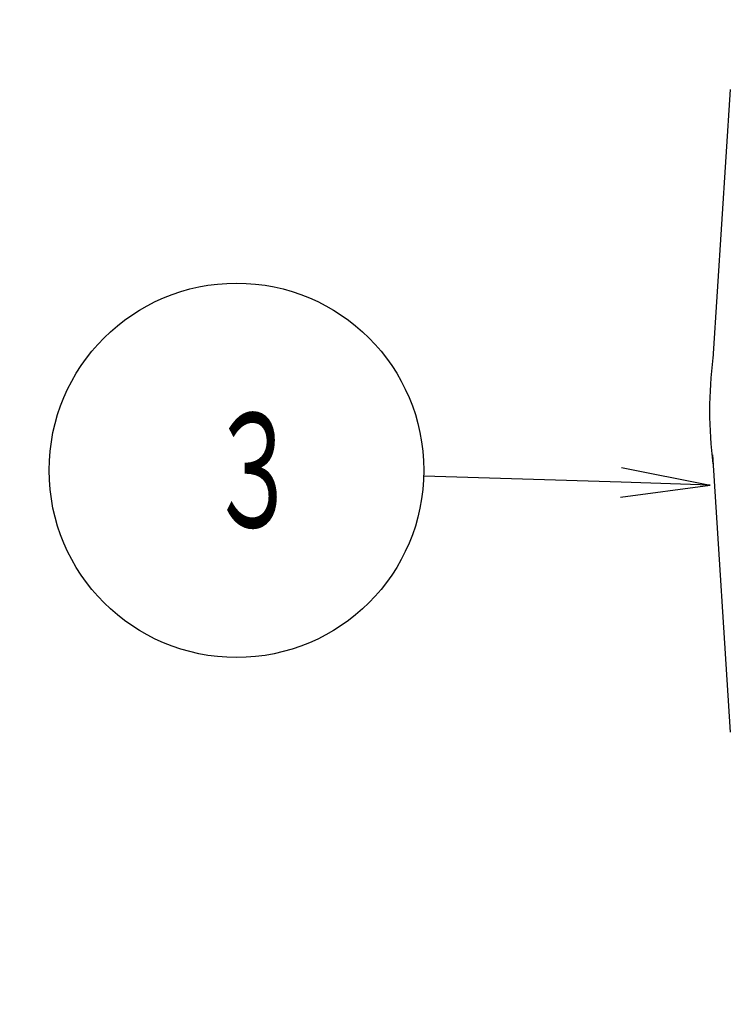
# Model space of a CAD drawing. Extents: x 0 to 1409, y 0 to 906.
# Drawn here: x 478 to 535, y 632 to 711 of the extents above; entities that cross this region are included whole.
import ezdxf

# ---------------------------------------------------------------- set-up
doc = ezdxf.new("R2010")
doc.units = 0
doc.header["$LTSCALE"] = 3
doc.layers.get('0').update_dxf_attribs({"linetype": 'CONTINUOUS'})
doc.layers.get('DEFPOINTS').update_dxf_attribs({"linetype": 'CONTINUOUS'})
doc.layers.add('AM_0', color=7, linetype='CONTINUOUS')
doc.layers.add('AM_5', color=3, linetype='CONTINUOUS')
doc.styles.get("Standard").update_dxf_attribs({"font": 'isocp.shx', "bigfont": 'EXTFONT.SHX'})
doc.dimstyles.get("Standard").update_dxf_attribs({"dimtxt": 0.18, "dimasz": 0.18, "dimexe": 0.18, "dimexo": 0.0625, "dimgap": 0.09, "dimtad": 0, "dimtih": 1, "dimtoh": 1, "dimzin": 0, "dimcen": 0.09, "dimazin": 3, "dimtfac": 1, "dimtofl": 0, "dimtmove": 0, "dimatfit": 3})

# ---------------------------------------------------------------- blocks, each defined once
blk = doc.blocks.new('_OPEN')
at = {"color": 0, "linetype": 'BYBLOCK'}
for p, q in [((-1, 0.167), (0, 0)), ((-1, -0.167), (0, 0)), ((0, 0), (-1, 0))]:
    blk.add_line(p, q, dxfattribs=at)
blk = doc.blocks.new('*D30')
at = {"layer": 'AM_5'}
for p, q in [((441.716, 625.6), (441.716, 796.748)), ((691.716, 625.6), (691.716, 796.748)), ((448.859, 790.216), (684.573, 790.216))]:
    blk.add_line(p, q, dxfattribs=at)
at = {"layer": 'DEFPOINTS', "color": 0}
for p in [(691.716, 790.216), (441.716, 622.742), (691.716, 622.742)]:
    blk.add_point(p, dxfattribs=at)
at = {"layer": 'AM_5', "xscale": 7.142857264499276, "yscale": 7.142857264499276, "zscale": 7.142857264499276, "rotation": 180}
blk.add_blockref('_OPEN', (441.716, 790.216), dxfattribs=at)
at = {"layer": 'AM_5', "xscale": 7.142857264499276, "yscale": 7.142857264499276, "zscale": 7.142857264499276}
blk.add_blockref('_OPEN', (691.716, 790.216), dxfattribs=at)
at = {"layer": 'AM_5'}
for s, p in [('\u3000\u3000\u3000\u3000\u3000\u3000\u3000\u3000\u3000\u3000\u3000250?5', (566.716, 794.808)), ('（ＨＬ-30ＡＦＵ／ＡＦＺーＴパッキン厚み含まず）', (566.716, 782.922))]:
    blk.add_text(s, height=9.14286, dxfattribs=at).set_placement(p)
blk = doc.blocks.new('*D28')
at = {"layer": 'AM_5'}
for p, q in [((548.359, 729.742), (414.708, 729.742)), ((421.239, 582.385), (421.239, 722.6))]:
    blk.add_line(p, q, dxfattribs=at)
at = {"layer": 'DEFPOINTS', "color": 0}
for p in [(421.239, 729.742), (551.216, 729.742), (439.493, 575.242)]:
    blk.add_point(p, dxfattribs=at)
at = {"layer": 'AM_5', "xscale": 7.142857264499276, "yscale": 7.142857264499276, "zscale": 7.142857264499276}
for p, rotation in [((421.239, 729.742), 90), ((421.239, 575.242), 270)]:
    blk.add_blockref('_OPEN', p, dxfattribs=dict(at, rotation=rotation))
at = {"layer": 'AM_5'}
blk.add_text('154.5', height=9.1429, dxfattribs=at).set_placement((412.382, 642.107))
blk = doc.blocks.new('*U93')
at = {"color": 3, "linetype": 'CONTINUOUS'}
blk.add_lwpolyline([(-40.09, 98.778), (-55.893, 99.27)], dxfattribs=at)
at = {"color": 3, "linetype": 'CONTINUOUS', "xscale": 7.142857264499276, "yscale": 7.142857264499276, "zscale": 7.142857264499276, "rotation": 358.2175247164305}
blk.add_blockref('_OPEN', (-32.95, 98.556), dxfattribs=at)
blk = doc.blocks.new('*U94')
at = {"color": 2, "width": 0.6}
blk.add_text('３', height=9.143, dxfattribs=at).set_placement((-73.274, 95.165))
blk = doc.blocks.new('*U27', base_point=(-70.886, 99.737))
at = {"color": 3, "linetype": 'CONTINUOUS'}
blk.add_circle((-70.886, 99.737), 15, dxfattribs=at)
for name in ['*U94', '*U93']:
    blk.add_blockref(name, (0, 0))

msp = doc.modelspace()

# ---------------------------------------------------------------- linework, layer by layer
at = {"layer": 'AM_0'}
for p, q in [((535.377, 705.481), (533.985, 683.905)), ((533.944, 676.208), (535.377, 654.004))]:
    msp.add_line(p, q, dxfattribs=at)
msp.add_arc((566.716, 679.742), 33, 172.61723, 187.38277, dxfattribs=at)

# ---------------------------------------------------------------- block references
at = {"layer": 'AM_5'}
msp.add_blockref('*U27', (495.83, 674.979), dxfattribs=at)

# ---------------------------------------------------------------- dimensions: what is measured, and where the dimension line sits
dim = msp.add_linear_dim(base=(691.716, 790.216), p1=(441.716, 622.742), p2=(691.716, 622.742), text='\u3000\u3000\u3000\u3000\u3000\u3000\u3000\u3000\u3000\u3000\u3000<>±5\\P（ＨＬ-30ＡＦＵ／ＡＦＺーＴパッキン厚み含まず）', dimstyle='Standard', override={"dimscale": 2.857143, "dimtxt": 3.2, "dimexe": 2.286002, "dimdec": 0, "dimrnd": 0.1, "dimpost": '', "dimblk1": 'OPEN', "dimblk2": 'OPEN', "dimsah": 1, "dimtzin": 8}, dxfattribs=at)
dim.commit()
dim.dimension.update_dxf_attribs({"geometry": '*D30', "text_midpoint": (566.716, 790.216), "dimtype": 128})
dim = msp.add_linear_dim(base=(421.239, 729.742), p1=(439.493, 575.242), p2=(551.216, 729.742), angle=90, dimstyle='Standard', override={"dimscale": 2.857143, "dimtxt": 3.2, "dimexe": 2.285996, "dimdec": 1, "dimrnd": 0.01, "dimblk1": 'OPEN', "dimblk2": 'OPEN', "dimsah": 1, "dimse1": 1, "dimtzin": 8}, dxfattribs=at)
dim.commit()
dim.dimension.update_dxf_attribs({"geometry": '*D28', "text_midpoint": (421.239, 653.992), "dimtype": 128})

doc.saveas('drawing.dxf')
